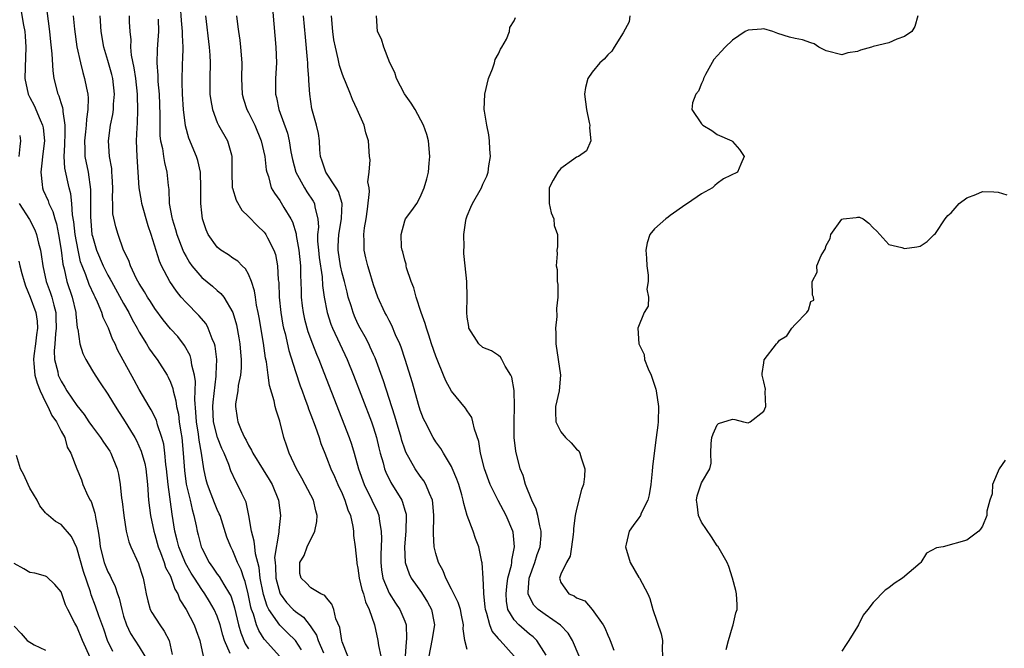
# Model space of a CAD drawing. Units: inches. Extents: x 2607000 to 2610000, y 1500000 to 1503000.
# Drawn here: x 2607354 to 2607480, y 1502046 to 1502127 of the extents above; entities that cross this region are included whole.
import ezdxf

# ---------------------------------------------------------------- set-up
doc = ezdxf.new("R2010")
doc.units = ezdxf.units.IN
doc.header["$MEASUREMENT"] = 0
doc.layers.add('LD26071500_2ft', color=2, linetype='Continuous')

msp = doc.modelspace()

# ---------------------------------------------------------------- linework, layer by layer
at = {"layer": 'LD26071500_2ft'}
for points, elevation in [([(2607380.64, 1502045.36), (2607379.92, 1502047), (2607379.69, 1502047.69), (2607379.35, 1502049), (2607379, 1502050.12), (2607378.62, 1502051), (2607378.02, 1502052.02), (2607377.4, 1502053), (2607377, 1502053.54), (2607376.06, 1502055), (2607375.65, 1502055.65), (2607374.93, 1502056.93), (2607374.06, 1502059), (2607373.86, 1502059.86), (2607373.55, 1502061), (2607373.2, 1502063.2), (2607372.71, 1502067), (2607372.51, 1502069), (2607372.43, 1502069.57), (2607372.3, 1502071), (2607372.14, 1502072.14), (2607371.91, 1502073), (2607371.36, 1502074.64), (2607371.21, 1502075.21), (2607370.55, 1502076.55), (2607370.26, 1502077), (2607369, 1502079.15), (2607368.36, 1502080.36), (2607366.24, 1502084.24), (2607365.9, 1502085), (2607365.59, 1502085.59), (2607365.07, 1502087), (2607364.4, 1502088.4), (2607364.23, 1502089), (2607363.66, 1502090.34), (2607363.34, 1502091), (2607363.22, 1502091.22), (2607362.6, 1502092.6), (2607362.17, 1502093.83), (2607361.69, 1502095), (2607361.5, 1502095.5), (2607361.16, 1502097), (2607360.81, 1502099), (2607360.64, 1502100.64), (2607360.47, 1502101.53), (2607360.37, 1502103), (2607360.24, 1502104.24), (2607360.04, 1502105), (2607359.49, 1502107.49), (2607359.4, 1502109), (2607359.49, 1502110.51), (2607359.48, 1502111), (2607359.53, 1502111.53), (2607359.53, 1502113), (2607359.24, 1502114.76), (2607359.24, 1502115), (2607359.22, 1502115.22), (2607359, 1502115.87), (2607358.74, 1502116.74), (2607358.62, 1502117), (2607358.12, 1502119), (2607357.97, 1502119.97), (2607357.87, 1502122.13), (2607357.68, 1502123.68), (2607357.54, 1502125), (2607356.78, 1502131)], 8420), ([(2607385.97, 1502129), (2607386.49, 1502123), (2607386.57, 1502121), (2607386.47, 1502119), (2607386.44, 1502117.56), (2607386.45, 1502117), (2607386.57, 1502116.57), (2607386.87, 1502115), (2607387.97, 1502111.97), (2607388.2, 1502111), (2607388.42, 1502109.58), (2607388.61, 1502108.61), (2607389.04, 1502107), (2607390.16, 1502105), (2607390.48, 1502104.48), (2607391.29, 1502103.29), (2607391.44, 1502103), (2607391.49, 1502102.51), (2607391.86, 1502101), (2607391.94, 1502099.94), (2607391.85, 1502099), (2607391.85, 1502098.15), (2607391.95, 1502097), (2607392.05, 1502096.05), (2607392.42, 1502093.58), (2607392.48, 1502092.48), (2607392.68, 1502091), (2607393.05, 1502089), (2607393.53, 1502087.53), (2607393.74, 1502087), (2607395.63, 1502083), (2607396.45, 1502081), (2607398.74, 1502075), (2607399, 1502074.26), (2607399.4, 1502073), (2607399.7, 1502071.7), (2607399.88, 1502071), (2607400.23, 1502069.77), (2607400.41, 1502069), (2607400.57, 1502068.57), (2607401.23, 1502067.23), (2607402.62, 1502065), (2607402.73, 1502064.73), (2607403, 1502063.72), (2607403.17, 1502063.17), (2607403.19, 1502063), (2607403.14, 1502061), (2607402.96, 1502059), (2607403.06, 1502057), (2607403.56, 1502055.56), (2607403.84, 1502055), (2607405.15, 1502053.15), (2607405.94, 1502051.94), (2607406.43, 1502051), (2607406.76, 1502049.23), (2607406.83, 1502049), (2607406.48, 1502047), (2607406.08, 1502045)], 8436), ([(2607353.83, 1502127.83), (2607354.17, 1502125.83), (2607354.34, 1502125), (2607354.4, 1502124.4), (2607354.5, 1502123), (2607354.4, 1502120.4), (2607354.37, 1502119), (2607354.78, 1502117), (2607355, 1502116.55), (2607355.55, 1502115.55), (2607356.32, 1502113.68), (2607356.63, 1502113), (2607356.69, 1502112.69), (2607356.86, 1502111), (2607356.62, 1502109), (2607356.55, 1502108.55), (2607356.39, 1502107), (2607356.59, 1502105.41), (2607356.6, 1502105), (2607356.71, 1502104.71), (2607357.32, 1502103.32), (2607357.42, 1502103), (2607357.95, 1502101.95), (2607358.19, 1502101), (2607358.39, 1502100.39), (2607358.68, 1502099), (2607359, 1502097), (2607359.21, 1502095.21), (2607359.37, 1502094.63), (2607359.74, 1502093), (2607360.41, 1502091), (2607360.87, 1502089), (2607360.87, 1502088.87), (2607361.07, 1502087.07), (2607361.12, 1502086.88), (2607361.4, 1502085), (2607361.78, 1502083.78), (2607362.16, 1502083), (2607363, 1502081.57), (2607363.35, 1502081), (2607364, 1502080), (2607365, 1502078.56), (2607365.56, 1502077.56), (2607366.34, 1502076.34), (2607367, 1502075.36), (2607368.44, 1502073), (2607368.64, 1502072.64), (2607369.26, 1502071.26), (2607369.7, 1502069.7), (2607369.83, 1502069), (2607370.06, 1502067), (2607370.2, 1502065), (2607370.45, 1502063), (2607370.86, 1502061), (2607371, 1502060.57), (2607371.43, 1502059), (2607371.73, 1502058.27), (2607372.2, 1502057), (2607372.38, 1502056.38), (2607373, 1502055.23), (2607373.11, 1502055), (2607373.57, 1502053.57), (2607373.93, 1502053), (2607374.21, 1502052.21), (2607375, 1502050.97), (2607376.03, 1502049), (2607376.3, 1502048.3), (2607376.78, 1502047), (2607377.19, 1502045)], 8418), ([(2607395.72, 1502045), (2607395, 1502046.84), (2607394.95, 1502047), (2607394.68, 1502048.68), (2607394.2, 1502049.8), (2607393.94, 1502051), (2607393.68, 1502051.68), (2607393, 1502052.46), (2607392.78, 1502052.78), (2607392.26, 1502053), (2607391, 1502053.77), (2607390.39, 1502054.39), (2607389.74, 1502055), (2607389.59, 1502055.59), (2607389.56, 1502057), (2607390.11, 1502057.89), (2607390.5, 1502059), (2607391.5, 1502061), (2607391.75, 1502062.25), (2607391.8, 1502063), (2607391.62, 1502063.62), (2607391.3, 1502065), (2607390.27, 1502067), (2607389.82, 1502067.82), (2607389.14, 1502069), (2607388.2, 1502071), (2607387.91, 1502071.91), (2607387.53, 1502073), (2607387, 1502075.1), (2607386.53, 1502076.53), (2607386.42, 1502077), (2607386.28, 1502077.72), (2607385.67, 1502079.67), (2607385.53, 1502081), (2607385.31, 1502082.69), (2607385.19, 1502083.19), (2607384.91, 1502085.09), (2607384.36, 1502088.36), (2607384.24, 1502089), (2607384.03, 1502089.97), (2607383.88, 1502091), (2607383.78, 1502091.78), (2607383.39, 1502093), (2607383, 1502093.95), (2607382.63, 1502094.63), (2607382.19, 1502095), (2607381.61, 1502095.61), (2607381, 1502096), (2607380.42, 1502096.42), (2607379.45, 1502097), (2607379, 1502097.37), (2607377.85, 1502099), (2607377.59, 1502099.59), (2607377.09, 1502101), (2607377, 1502101.78), (2607376.88, 1502103), (2607376.91, 1502105), (2607376.83, 1502107), (2607376.49, 1502108.49), (2607376.32, 1502109), (2607375.34, 1502111.34), (2607374.91, 1502112.91), (2607374.66, 1502115), (2607374.54, 1502117), (2607374.51, 1502118.51), (2607374.48, 1502119), (2607374.54, 1502120.54), (2607374.54, 1502121), (2607374.57, 1502121.43), (2607374.62, 1502123), (2607374.55, 1502124.55), (2607374.56, 1502125), (2607374.42, 1502126.42), (2607374.29, 1502128.29)], 8430), ([(2607360.54, 1502127), (2607360.71, 1502125.29), (2607361.03, 1502123.03), (2607361.47, 1502121), (2607361.76, 1502119.76), (2607362.01, 1502119), (2607362.23, 1502117.77), (2607362.41, 1502117), (2607362.48, 1502116.48), (2607362.44, 1502115), (2607362.23, 1502113.77), (2607362.22, 1502113), (2607362.14, 1502112.14), (2607361.99, 1502111), (2607362.04, 1502109.96), (2607362.05, 1502109), (2607362.46, 1502107), (2607362.78, 1502104.78), (2607362.74, 1502101.26), (2607362.95, 1502099), (2607363, 1502098.78), (2607363.54, 1502097), (2607364.4, 1502095), (2607365, 1502093.8), (2607365.3, 1502093.3), (2607365.44, 1502093), (2607367, 1502090.17), (2607367.67, 1502089), (2607368.11, 1502088.11), (2607368.73, 1502087), (2607369, 1502086.5), (2607369.93, 1502085), (2607370.33, 1502084.33), (2607371, 1502083.39), (2607371.29, 1502083), (2607372.56, 1502081), (2607372.72, 1502080.72), (2607373, 1502080.08), (2607373.3, 1502079.3), (2607373.35, 1502079), (2607373.71, 1502077.71), (2607373.78, 1502077), (2607374.02, 1502076.02), (2607374.13, 1502075), (2607374.32, 1502073.68), (2607374.45, 1502073), (2607374.65, 1502071), (2607374.8, 1502068.8), (2607375.03, 1502067.03), (2607375.52, 1502065), (2607375.77, 1502063.77), (2607376.01, 1502063), (2607376.3, 1502061.7), (2607376.43, 1502061), (2607376.55, 1502060.55), (2607376.93, 1502059), (2607377, 1502058.84), (2607377.95, 1502057), (2607378.4, 1502056.4), (2607379, 1502055.51), (2607379.22, 1502055.22), (2607379.83, 1502054.17), (2607380.58, 1502053), (2607380.73, 1502052.73), (2607381, 1502051.92), (2607381.21, 1502051.21), (2607381.71, 1502049), (2607382, 1502048), (2607382.58, 1502046.58), (2607383, 1502045.95)], 8422), ([(2607386.98, 1502045), (2607385.08, 1502047.08), (2607385, 1502047.2), (2607384.3, 1502048.3), (2607384, 1502049), (2607383.62, 1502050.38), (2607383.39, 1502051), (2607383.3, 1502051.3), (2607382.97, 1502052.97), (2607382.57, 1502054.57), (2607382.39, 1502055), (2607382.06, 1502056.06), (2607381.6, 1502057), (2607381, 1502058.48), (2607380.73, 1502059), (2607380.24, 1502060.24), (2607379.35, 1502063), (2607379.25, 1502063.25), (2607379, 1502063.77), (2607378.64, 1502064.64), (2607378.23, 1502065.77), (2607377.76, 1502067), (2607377.59, 1502067.59), (2607377.29, 1502069), (2607376.98, 1502071), (2607376.66, 1502072.66), (2607376.58, 1502073.42), (2607376.32, 1502075), (2607376.27, 1502076.27), (2607376.13, 1502077.87), (2607376.18, 1502079), (2607376.2, 1502080.2), (2607376.06, 1502081), (2607375.73, 1502082.27), (2607375.65, 1502083), (2607375.51, 1502083.51), (2607374.81, 1502084.81), (2607373.93, 1502085.93), (2607373, 1502086.95), (2607372.08, 1502088.08), (2607371, 1502089.53), (2607370.44, 1502090.44), (2607370.07, 1502091), (2607369.67, 1502091.67), (2607369, 1502092.73), (2607368.67, 1502093.33), (2607367.87, 1502095), (2607367.66, 1502095.66), (2607367, 1502097), (2607366.3, 1502099), (2607366.01, 1502100.01), (2607365.64, 1502101.64), (2607365.6, 1502103), (2607365.56, 1502103.56), (2607365.61, 1502105), (2607365.53, 1502106.47), (2607365.51, 1502107), (2607365.48, 1502107.48), (2607365.2, 1502109), (2607365.06, 1502111), (2607365.34, 1502113), (2607365.63, 1502114.37), (2607365.7, 1502115), (2607365.72, 1502115.72), (2607365.82, 1502117), (2607365.6, 1502119), (2607365.49, 1502119.49), (2607365, 1502121.28), (2607364.48, 1502123), (2607364.14, 1502125), (2607363.98, 1502127)], 8424), ([(2607389.8, 1502045.8), (2607389, 1502047), (2607388.01, 1502048.01), (2607386.99, 1502048.99), (2607385.62, 1502051), (2607385.39, 1502051.39), (2607384.92, 1502052.92), (2607384.88, 1502053.12), (2607384.51, 1502055), (2607384.35, 1502056.35), (2607383.89, 1502058.11), (2607383.79, 1502059), (2607383.73, 1502059.73), (2607383.36, 1502061), (2607383.04, 1502063.04), (2607382.71, 1502064.71), (2607382.59, 1502065), (2607382.15, 1502065.85), (2607381.59, 1502067), (2607381.36, 1502067.36), (2607380.73, 1502068.72), (2607380.46, 1502069.54), (2607379.87, 1502071), (2607379.59, 1502071.59), (2607379.02, 1502073), (2607378.52, 1502075), (2607378.43, 1502077), (2607378.45, 1502077.55), (2607378.87, 1502080.87), (2607378.86, 1502081.14), (2607378.94, 1502083), (2607378.72, 1502084.72), (2607378.65, 1502085), (2607378.34, 1502085.66), (2607377.85, 1502087), (2607377.56, 1502087.56), (2607376.64, 1502088.64), (2607375, 1502090.29), (2607374.38, 1502091), (2607373.76, 1502091.76), (2607372.91, 1502093), (2607371.85, 1502095), (2607371.58, 1502095.58), (2607370.52, 1502099), (2607370.14, 1502100.14), (2607369.35, 1502103), (2607369.31, 1502103.31), (2607368.98, 1502104.98), (2607368.73, 1502109), (2607368.66, 1502111), (2607368.73, 1502112.73), (2607368.77, 1502113.23), (2607368.84, 1502115), (2607368.78, 1502116.78), (2607368.78, 1502117), (2607368.56, 1502119), (2607368.36, 1502120.36), (2607368.03, 1502121.97), (2607367.93, 1502123), (2607367.95, 1502123.95), (2607367.84, 1502125), (2607367.76, 1502126.24), (2607367.74, 1502127)], 8426), ([(2607371.41, 1502126.59), (2607371.45, 1502125), (2607371.33, 1502123.33), (2607371.29, 1502122.71), (2607371.24, 1502121), (2607371.38, 1502119.38), (2607371.38, 1502119), (2607371.4, 1502118.6), (2607371.55, 1502117), (2607371.66, 1502114.34), (2607371.64, 1502113), (2607371.66, 1502111.66), (2607371.74, 1502111), (2607371.97, 1502110.03), (2607372.1, 1502109), (2607372.22, 1502108.22), (2607372.55, 1502107), (2607372.71, 1502105.29), (2607372.78, 1502104.78), (2607372.85, 1502103), (2607373.19, 1502101.19), (2607373.2, 1502101), (2607373.65, 1502099.65), (2607373.82, 1502099), (2607374.59, 1502097), (2607374.71, 1502096.71), (2607375, 1502096.19), (2607375.44, 1502095.44), (2607375.76, 1502095), (2607377, 1502093.51), (2607378.39, 1502092.39), (2607379, 1502091.85), (2607379.47, 1502091.47), (2607379.83, 1502091), (2607381, 1502089), (2607381.44, 1502087.44), (2607381.76, 1502085.76), (2607381.88, 1502085), (2607381.96, 1502083.96), (2607382.06, 1502083), (2607382.05, 1502081.95), (2607381.96, 1502081), (2607381.69, 1502079.69), (2607381.62, 1502079), (2607381.34, 1502077.34), (2607381.33, 1502077), (2607381.53, 1502075.53), (2607381.62, 1502075), (2607382.04, 1502073.96), (2607382.49, 1502073), (2607382.68, 1502072.68), (2607383, 1502072.02), (2607383.39, 1502071.39), (2607383.55, 1502071), (2607384.86, 1502068.86), (2607385.65, 1502067.65), (2607386.02, 1502067), (2607386.85, 1502065), (2607387.11, 1502063), (2607386.88, 1502061.12), (2607386.9, 1502060.9), (2607386.34, 1502057.66), (2607386.4, 1502057), (2607386.47, 1502056.47), (2607386.51, 1502055), (2607387, 1502053.12), (2607387.05, 1502053), (2607387.88, 1502051.88), (2607388.72, 1502051), (2607389, 1502050.73), (2607390.02, 1502050.02), (2607390.91, 1502048.91), (2607391, 1502048.75), (2607391.71, 1502047.71), (2607391.92, 1502047), (2607392.59, 1502045.41)], 8428), ([(2607377.51, 1502127), (2607377.97, 1502123), (2607378.04, 1502121.96), (2607378.07, 1502121), (2607378.03, 1502119), (2607378.05, 1502117), (2607378.16, 1502116.16), (2607378.37, 1502115), (2607379, 1502113.35), (2607379.16, 1502113), (2607380.29, 1502111), (2607380.8, 1502109.2), (2607380.87, 1502109), (2607380.88, 1502108.88), (2607380.86, 1502107), (2607380.92, 1502105), (2607380.93, 1502104.93), (2607381.41, 1502103.41), (2607382.13, 1502102.13), (2607383, 1502101.3), (2607384.13, 1502100.13), (2607385, 1502099.31), (2607385.14, 1502099.14), (2607385.22, 1502099), (2607385.42, 1502098.58), (2607386.25, 1502097), (2607386.45, 1502096.45), (2607386.72, 1502095), (2607386.81, 1502093.19), (2607386.86, 1502092.86), (2607386.92, 1502091), (2607387.13, 1502089), (2607387.41, 1502087.41), (2607387.5, 1502087), (2607387.68, 1502086.32), (2607388.16, 1502084.16), (2607389, 1502081.48), (2607389.62, 1502079.62), (2607389.86, 1502079), (2607390.15, 1502078.15), (2607390.6, 1502077), (2607390.69, 1502076.69), (2607391, 1502075.91), (2607391.54, 1502074.46), (2607392.03, 1502073), (2607392.26, 1502072.26), (2607392.77, 1502071), (2607393, 1502070.46), (2607393.56, 1502069), (2607394.01, 1502068.01), (2607394.45, 1502067), (2607395, 1502065.82), (2607395.35, 1502065), (2607395.73, 1502063.73), (2607396.05, 1502063), (2607396.37, 1502061.63), (2607396.45, 1502061), (2607396.45, 1502060.45), (2607396.65, 1502059), (2607396.85, 1502057), (2607396.88, 1502056.88), (2607397, 1502056.29), (2607397.17, 1502055), (2607397.53, 1502053.53), (2607397.71, 1502053), (2607397.98, 1502051.98), (2607398.46, 1502051), (2607399.13, 1502049), (2607399.56, 1502047), (2607399.65, 1502046.35), (2607399.94, 1502045)], 8432), ([(2607381.44, 1502127), (2607381.63, 1502125.63), (2607381.71, 1502125), (2607381.88, 1502123.88), (2607381.98, 1502123), (2607382.13, 1502121), (2607382.08, 1502119), (2607382.17, 1502117), (2607382.35, 1502116.35), (2607382.8, 1502115), (2607383, 1502114.64), (2607383.79, 1502113), (2607384.63, 1502111), (2607385.1, 1502109), (2607385.28, 1502107.28), (2607385.34, 1502107), (2607385.55, 1502106.45), (2607385.92, 1502105), (2607386.31, 1502104.31), (2607387, 1502103.37), (2607387.52, 1502102.48), (2607388.42, 1502101), (2607388.63, 1502100.63), (2607389.09, 1502099.09), (2607389.11, 1502098.89), (2607389.44, 1502097), (2607389.65, 1502095), (2607389.66, 1502093.66), (2607389.71, 1502093), (2607389.72, 1502091.72), (2607389.76, 1502091), (2607389.88, 1502089.88), (2607390, 1502089), (2607390.17, 1502088.17), (2607390.6, 1502086.6), (2607391.19, 1502085), (2607391.7, 1502083.7), (2607392.01, 1502083), (2607392.66, 1502081.34), (2607395.87, 1502073), (2607396.17, 1502072.17), (2607396.53, 1502071), (2607397.1, 1502069), (2607397.81, 1502067), (2607398.81, 1502065), (2607399.5, 1502063.5), (2607399.69, 1502063), (2607399.76, 1502062.24), (2607400, 1502061), (2607400.04, 1502060.04), (2607399.96, 1502058.04), (2607399.96, 1502057), (2607400.05, 1502056.05), (2607400.21, 1502055), (2607401, 1502053.07), (2607401.81, 1502051.81), (2607402.38, 1502051), (2607403, 1502049.47), (2607403.17, 1502049), (2607403.24, 1502047.24), (2607403.18, 1502046.82), (2607403.08, 1502045)], 8434), ([(2607411, 1502045.86), (2607410.72, 1502047), (2607410.49, 1502048.49), (2607410.54, 1502049), (2607410.26, 1502050.26), (2607410.13, 1502051), (2607409.86, 1502051.86), (2607409, 1502053.6), (2607408.26, 1502055), (2607407.92, 1502055.92), (2607407.35, 1502057), (2607407, 1502058.17), (2607406.78, 1502059), (2607406.68, 1502060.68), (2607406.75, 1502063), (2607406.62, 1502064.62), (2607406.55, 1502065), (2607406.17, 1502065.83), (2607405.72, 1502067), (2607405.46, 1502067.46), (2607405, 1502068.04), (2607404.34, 1502069), (2607403.14, 1502071.14), (2607403, 1502071.5), (2607402.62, 1502072.62), (2607402.53, 1502073), (2607401.95, 1502075), (2607401.75, 1502075.75), (2607400.28, 1502080.28), (2607399.21, 1502083.21), (2607399, 1502083.66), (2607398.59, 1502084.59), (2607398.39, 1502085), (2607397.92, 1502085.92), (2607397.3, 1502087), (2607397, 1502087.59), (2607396.56, 1502088.56), (2607396.38, 1502089), (2607396.14, 1502089.86), (2607395.78, 1502091), (2607395.62, 1502091.62), (2607395.29, 1502093), (2607395, 1502094.07), (2607394.79, 1502095), (2607394.5, 1502097), (2607394.5, 1502097.5), (2607394.58, 1502099), (2607394.92, 1502101), (2607394.91, 1502101.09), (2607394.98, 1502103), (2607394.51, 1502104.51), (2607394.22, 1502105), (2607392.88, 1502107), (2607392.42, 1502108.42), (2607392.22, 1502109), (2607392.13, 1502109.87), (2607392.08, 1502111), (2607391.95, 1502111.95), (2607391.72, 1502113), (2607391.19, 1502114.81), (2607391.11, 1502115.11), (2607390.83, 1502117), (2607390.72, 1502118.72), (2607390.73, 1502119), (2607390.59, 1502120.59), (2607390.59, 1502121), (2607390.56, 1502121.44), (2607390.29, 1502124.29), (2607390.06, 1502127)], 8438), ([(2607417, 1502045), (2607415.24, 1502047), (2607415.11, 1502047.11), (2607415, 1502047.26), (2607414.2, 1502048.2), (2607413.89, 1502049), (2607413.52, 1502050.48), (2607413.34, 1502051), (2607413.32, 1502051.32), (2607413.14, 1502053), (2607413.15, 1502053.15), (2607413.04, 1502055), (2607412.94, 1502056.94), (2607412.9, 1502057.1), (2607412.51, 1502059), (2607412.07, 1502060.07), (2607411.77, 1502061), (2607411.02, 1502063.02), (2607410.56, 1502064.56), (2607410.5, 1502065), (2607410.32, 1502065.68), (2607409.92, 1502067), (2607409.69, 1502067.69), (2607409.1, 1502069.09), (2607409, 1502069.28), (2607407.97, 1502071), (2607407.62, 1502071.62), (2607407, 1502072.44), (2607406.64, 1502073), (2607405.61, 1502075), (2607405.41, 1502075.41), (2607405, 1502076.5), (2607404.78, 1502077.22), (2607404.02, 1502080.02), (2607403.08, 1502083), (2607402.56, 1502084.56), (2607402.37, 1502085), (2607401.84, 1502086.16), (2607401.34, 1502087.34), (2607401, 1502087.98), (2607400.66, 1502088.66), (2607400.47, 1502089), (2607399.57, 1502091), (2607399, 1502092.57), (2607398.45, 1502094.45), (2607398.26, 1502095), (2607398.01, 1502096.01), (2607397.8, 1502097), (2607397.83, 1502098.17), (2607397.77, 1502099), (2607397.86, 1502099.86), (2607398.05, 1502101), (2607398.24, 1502102.24), (2607398.5, 1502104.5), (2607398.43, 1502105), (2607398.26, 1502105.74), (2607398.43, 1502107), (2607398.57, 1502108.57), (2607398.48, 1502109), (2607398.37, 1502111), (2607398.02, 1502112.02), (2607397.82, 1502113), (2607396.93, 1502115), (2607396.31, 1502116.31), (2607396.05, 1502117), (2607395.43, 1502118.57), (2607395.17, 1502119.17), (2607395, 1502119.64), (2607394.67, 1502120.67), (2607394.5, 1502121.5), (2607394.12, 1502123), (2607393.94, 1502123.94), (2607393.8, 1502125), (2607393.64, 1502127)], 8440), ([(2607421.14, 1502045.14), (2607419.93, 1502047), (2607419.46, 1502047.46), (2607419, 1502047.81), (2607417.62, 1502049), (2607417, 1502049.67), (2607416.23, 1502051), (2607416.03, 1502052.03), (2607415.98, 1502053), (2607416.08, 1502053.92), (2607416.23, 1502055), (2607416.66, 1502056.66), (2607416.71, 1502057), (2607416.71, 1502057.29), (2607417.06, 1502059), (2607416.89, 1502060.89), (2607416.86, 1502061), (2607416.01, 1502063), (2607414.96, 1502064.96), (2607413.96, 1502067), (2607413.24, 1502069), (2607412.73, 1502071), (2607412.48, 1502072.48), (2607411.93, 1502074.07), (2607411.74, 1502075), (2607411.58, 1502075.58), (2607411, 1502076.41), (2607410.78, 1502076.78), (2607409, 1502078.95), (2607408.27, 1502080.27), (2607407.99, 1502081), (2607407.17, 1502083), (2607407, 1502083.43), (2607406.45, 1502085), (2607406.11, 1502086.11), (2607405.78, 1502087), (2607405.63, 1502087.63), (2607405.12, 1502089), (2607404.47, 1502091), (2607404.17, 1502092.17), (2607403.83, 1502093), (2607403.25, 1502094.75), (2607403.2, 1502095), (2607403.19, 1502095.19), (2607403, 1502095.72), (2607402.77, 1502096.77), (2607402.68, 1502097), (2607402.61, 1502097.39), (2607402.54, 1502099), (2607403, 1502100.76), (2607403.11, 1502101), (2607403.92, 1502102.08), (2607404.54, 1502103), (2607405, 1502103.78), (2607405.5, 1502105), (2607405.84, 1502106.16), (2607406.03, 1502107), (2607406.13, 1502108.13), (2607406.22, 1502109), (2607406.05, 1502111), (2607405.83, 1502111.83), (2607405.43, 1502113), (2607404.34, 1502115), (2607403.84, 1502115.84), (2607402.97, 1502117.03), (2607401.95, 1502119), (2607401.74, 1502119.74), (2607401.1, 1502121), (2607400.31, 1502123), (2607400.03, 1502124.03), (2607399.53, 1502125), (2607399.39, 1502127)], 8442), ([(2607425.33, 1502045), (2607424.49, 1502047), (2607423.93, 1502047.93), (2607422.96, 1502048.96), (2607421, 1502050.32), (2607420.08, 1502051), (2607419.54, 1502051.54), (2607418.84, 1502052.84), (2607418.81, 1502053), (2607418.83, 1502053.17), (2607418.93, 1502055), (2607419.66, 1502057), (2607419.97, 1502058.03), (2607420.33, 1502059), (2607420.47, 1502060.47), (2607420.49, 1502061), (2607420.29, 1502061.71), (2607420.07, 1502063), (2607419.85, 1502063.85), (2607419.28, 1502065), (2607418.46, 1502067), (2607418.16, 1502068.16), (2607417.81, 1502069), (2607417.24, 1502071.24), (2607417.03, 1502073), (2607417, 1502075), (2607417.06, 1502077), (2607417.01, 1502079.01), (2607416.72, 1502080.72), (2607416.58, 1502081), (2607415.85, 1502082.15), (2607415.44, 1502083), (2607415.28, 1502083.28), (2607415, 1502083.53), (2607414.12, 1502084.12), (2607413, 1502084.55), (2607412.48, 1502085), (2607411.23, 1502087), (2607411.21, 1502087.21), (2607411, 1502088.42), (2607410.95, 1502089), (2607410.98, 1502090.98), (2607410.94, 1502093), (2607410.75, 1502095), (2607410.57, 1502096.57), (2607410.57, 1502097), (2607410.61, 1502097.39), (2607410.56, 1502099), (2607410.82, 1502100.82), (2607410.86, 1502101), (2607411, 1502101.4), (2607411.49, 1502102.51), (2607411.69, 1502103), (2607412.82, 1502105), (2607413, 1502105.45), (2607413.51, 1502106.49), (2607413.71, 1502107), (2607413.79, 1502107.79), (2607413.99, 1502109), (2607413.92, 1502109.92), (2607413.86, 1502111), (2607413.76, 1502111.76), (2607413.51, 1502113), (2607413.21, 1502114.79), (2607413.19, 1502115), (2607413.27, 1502117), (2607413.75, 1502119), (2607414.25, 1502120.25), (2607414.49, 1502121), (2607414.59, 1502121.41), (2607415, 1502122.15), (2607415.26, 1502122.74), (2607415.44, 1502123), (2607416.04, 1502124.04), (2607416.43, 1502125), (2607416.48, 1502125.52), (2607417, 1502126.39), (2607417.18, 1502126.82)], 8444), ([(2607431.83, 1502127), (2607431.75, 1502126.25), (2607431, 1502124.85), (2607429.81, 1502123), (2607429.51, 1502122.49), (2607429, 1502122.02), (2607428.55, 1502121.45), (2607428, 1502121), (2607427, 1502119.79), (2607426.44, 1502119), (2607426.17, 1502117.83), (2607426.04, 1502117), (2607426.27, 1502115), (2607426.64, 1502113.36), (2607426.71, 1502113), (2607426.67, 1502112.67), (2607426.84, 1502111), (2607426.27, 1502109.73), (2607425.24, 1502109), (2607425, 1502108.9), (2607424.68, 1502108.68), (2607423, 1502107.47), (2607422.63, 1502107), (2607422.02, 1502105.98), (2607421.52, 1502105), (2607421.5, 1502103.5), (2607421.51, 1502103), (2607421.77, 1502101.77), (2607422.12, 1502101), (2607422.16, 1502100.16), (2607422.57, 1502099), (2607422.55, 1502097.45), (2607422.5, 1502097), (2607422.54, 1502096.54), (2607422.41, 1502095), (2607422.53, 1502094.53), (2607422.54, 1502093), (2607422.61, 1502092.61), (2607422.6, 1502091), (2607422.45, 1502089.55), (2607422.49, 1502088.49), (2607422.32, 1502087), (2607422.37, 1502086.37), (2607422.35, 1502085), (2607422.94, 1502081), (2607422.77, 1502079), (2607422.33, 1502077), (2607422.31, 1502076.31), (2607422.37, 1502075), (2607423, 1502073.73), (2607423.61, 1502073), (2607424.32, 1502072.32), (2607425, 1502071.52), (2607425.29, 1502071.29), (2607425.45, 1502071), (2607425.58, 1502070.42), (2607426.09, 1502069), (2607426.01, 1502068.01), (2607425.89, 1502067), (2607425.66, 1502066.34), (2607425, 1502063.85), (2607424.85, 1502063), (2607424.63, 1502061.37), (2607424.64, 1502061), (2607424.57, 1502060.57), (2607424.38, 1502059), (2607424.2, 1502057.8), (2607423.71, 1502057), (2607423, 1502055.5), (2607422.83, 1502055), (2607422.85, 1502054.85), (2607423, 1502054.44), (2607424.03, 1502053), (2607424.72, 1502052.72), (2607425, 1502052.49), (2607426.09, 1502052.09), (2607427, 1502050.99), (2607428.44, 1502049), (2607428.65, 1502048.65), (2607429, 1502047.7), (2607429.23, 1502047.23), (2607429.3, 1502047), (2607429.79, 1502045.79)], 8446), ([(2607468.73, 1502127), (2607468.35, 1502125.65), (2607467.96, 1502125), (2607467, 1502124.35), (2607466.02, 1502124.02), (2607465, 1502123.58), (2607463, 1502123.08), (2607462.79, 1502123), (2607461.38, 1502122.62), (2607461, 1502122.46), (2607459.74, 1502122.26), (2607459, 1502122.01), (2607457, 1502122.55), (2607456.06, 1502123), (2607455.44, 1502123.44), (2607455, 1502123.55), (2607453.93, 1502123.93), (2607453, 1502124.11), (2607452.3, 1502124.3), (2607450.77, 1502124.77), (2607450.15, 1502125), (2607449, 1502125.36), (2607448.7, 1502125.3), (2607447, 1502125.2), (2607446.62, 1502125), (2607445, 1502123.92), (2607444.03, 1502123), (2607443.53, 1502122.47), (2607442.58, 1502121.42), (2607441.52, 1502119.52), (2607441.25, 1502119), (2607441.23, 1502118.77), (2607441, 1502118.33), (2607440.62, 1502117.38), (2607440.28, 1502117), (2607439.87, 1502115.87), (2607439.76, 1502115), (2607441, 1502113.19), (2607441.19, 1502113), (2607442.33, 1502112.33), (2607443, 1502111.82), (2607444.91, 1502111), (2607445, 1502110.92), (2607445.88, 1502109.88), (2607446.48, 1502109), (2607446.03, 1502108.03), (2607445.62, 1502107), (2607443.85, 1502106.15), (2607443, 1502105.56), (2607442.7, 1502105.3), (2607442.4, 1502105), (2607441, 1502104.23), (2607439.24, 1502103), (2607439, 1502102.86), (2607437, 1502101.45), (2607436.75, 1502101.25), (2607436.44, 1502101), (2607435, 1502099.72), (2607434.41, 1502099), (2607434.04, 1502097.96), (2607433.89, 1502097), (2607433.98, 1502095.98), (2607434.01, 1502095), (2607434.19, 1502093.81), (2607434.19, 1502093), (2607433.99, 1502091.99), (2607434.23, 1502091), (2607434.17, 1502089.83), (2607433.69, 1502089), (2607432.87, 1502087), (2607432.98, 1502085.02), (2607433.65, 1502083.65), (2607433.71, 1502083), (2607434.18, 1502081.82), (2607434.57, 1502081), (2607435.18, 1502079.18), (2607435.22, 1502079), (2607435.51, 1502077), (2607435.47, 1502075), (2607435.4, 1502074.6), (2607435.21, 1502073), (2607434.93, 1502071), (2607434.74, 1502069.26), (2607434.7, 1502068.7), (2607434.53, 1502067), (2607434.33, 1502065.67), (2607434.15, 1502065), (2607433.3, 1502063.3), (2607433.19, 1502063), (2607433.12, 1502062.88), (2607433, 1502062.74), (2607432.26, 1502061.75), (2607431.76, 1502061), (2607431.37, 1502059.37), (2607431.26, 1502059), (2607431.89, 1502057), (2607433, 1502055.1), (2607433.07, 1502055), (2607434.14, 1502053), (2607434.4, 1502052.4), (2607434.76, 1502051), (2607435.86, 1502047.86), (2607436.03, 1502047), (2607435.97, 1502046.03), (2607436.01, 1502045)], 8448), ([(2607353.69, 1502111.69), (2607353.8, 1502111), (2607353.71, 1502110.29), (2607353.6, 1502109)], 8416), ([(2607444.16, 1502045.84), (2607444.48, 1502047), (2607445, 1502048.78), (2607445.08, 1502049), (2607445.43, 1502050.57), (2607445.56, 1502051), (2607445.59, 1502051.59), (2607445.51, 1502053), (2607445.43, 1502053.43), (2607444.97, 1502055), (2607444.5, 1502056.5), (2607444.32, 1502057), (2607443.09, 1502059.09), (2607443, 1502059.15), (2607442.28, 1502060.28), (2607441, 1502062.18), (2607440.62, 1502063), (2607440.47, 1502064.47), (2607440.38, 1502065), (2607440.47, 1502065.53), (2607441, 1502067.2), (2607442.09, 1502069), (2607442.27, 1502069.73), (2607442.2, 1502071), (2607442.25, 1502072.25), (2607442.34, 1502073), (2607442.5, 1502073.5), (2607443, 1502074.65), (2607443.2, 1502074.8), (2607445, 1502075.34), (2607445.3, 1502075.3), (2607446.4, 1502075), (2607447, 1502074.88), (2607447.25, 1502075), (2607449, 1502076.4), (2607449.24, 1502077), (2607449.16, 1502078.84), (2607449.19, 1502079.19), (2607449, 1502080.15), (2607448.78, 1502081), (2607448.79, 1502081.21), (2607449, 1502082.59), (2607449.04, 1502082.96), (2607450.6, 1502085), (2607450.81, 1502085.19), (2607451, 1502085.47), (2607451.95, 1502086.05), (2607452.58, 1502087), (2607453, 1502087.5), (2607454.51, 1502089), (2607454.7, 1502089.3), (2607455, 1502090.41), (2607455.41, 1502090.59), (2607455.34, 1502091), (2607455.22, 1502091.22), (2607455.18, 1502093), (2607455.81, 1502094.19), (2607455.79, 1502095), (2607456.32, 1502096.32), (2607456.75, 1502097), (2607456.86, 1502097.14), (2607457, 1502097.6), (2607457.51, 1502098.49), (2607457.56, 1502099), (2607459, 1502100.96), (2607459.17, 1502101), (2607460.81, 1502101.19), (2607461, 1502101.24), (2607461.23, 1502101.23), (2607461.72, 1502101), (2607462.45, 1502100.45), (2607463, 1502099.87), (2607463.45, 1502099.45), (2607465, 1502097.73), (2607466.67, 1502097.33), (2607467, 1502097.22), (2607468.58, 1502097.42), (2607469, 1502097.5), (2607469.9, 1502098.1), (2607470.83, 1502099), (2607471, 1502099.13), (2607472.2, 1502101), (2607472.57, 1502101.43), (2607473, 1502101.8), (2607474.02, 1502103), (2607475, 1502103.71), (2607476.14, 1502104.14), (2607477, 1502104.5), (2607478.46, 1502104.46), (2607479, 1502104.43), (2607480.1, 1502104.1)], 8450), ([(2607353.63, 1502103), (2607354.95, 1502100.95), (2607355.62, 1502099.62), (2607355.86, 1502099), (2607356.11, 1502097.89), (2607356.35, 1502097), (2607356.46, 1502096.46), (2607356.64, 1502095), (2607357.1, 1502093), (2607357.61, 1502091.61), (2607357.81, 1502091), (2607358.05, 1502089.95), (2607358.31, 1502089), (2607358.34, 1502088.34), (2607358.37, 1502087), (2607358.27, 1502086.27), (2607358.2, 1502085), (2607358.11, 1502084.11), (2607358.17, 1502083), (2607358.57, 1502081.43), (2607358.64, 1502081), (2607359, 1502080.24), (2607359.47, 1502079.47), (2607359.73, 1502079), (2607361, 1502077.09), (2607361.94, 1502075.94), (2607362.55, 1502075), (2607363, 1502074.37), (2607364.05, 1502073), (2607364.42, 1502072.42), (2607365.23, 1502071.24), (2607365.37, 1502071), (2607366.18, 1502069), (2607366.33, 1502068.33), (2607366.57, 1502067), (2607366.74, 1502065.26), (2607366.81, 1502064.81), (2607367.01, 1502063), (2607367.34, 1502061), (2607367.66, 1502059.66), (2607367.91, 1502059), (2607368.89, 1502056.89), (2607369, 1502056.57), (2607369.36, 1502055.36), (2607369.51, 1502055), (2607369.65, 1502054.35), (2607369.91, 1502053), (2607370.11, 1502052.11), (2607370.42, 1502051), (2607370.61, 1502050.61), (2607371.62, 1502049), (2607372.21, 1502048.21), (2607372.84, 1502047), (2607373.21, 1502045.21)], 8416), ([(2607353.6, 1502095.6), (2607353.72, 1502095), (2607353.97, 1502094.03), (2607354.26, 1502093), (2607354.44, 1502092.44), (2607355.02, 1502091), (2607355.75, 1502089), (2607355.92, 1502087.92), (2607355.96, 1502087), (2607355.84, 1502086.16), (2607355.71, 1502085), (2607355.49, 1502083.49), (2607355.44, 1502083), (2607355.5, 1502082.5), (2607355.63, 1502081), (2607355.95, 1502079.95), (2607356.33, 1502079), (2607357, 1502077.52), (2607357.29, 1502077), (2607357.81, 1502075.81), (2607358.41, 1502075), (2607359, 1502073.82), (2607359.47, 1502073), (2607359.76, 1502071.76), (2607360.26, 1502071), (2607361.02, 1502069), (2607361.59, 1502067.59), (2607361.8, 1502067), (2607362.44, 1502065.56), (2607362.73, 1502065), (2607362.83, 1502064.83), (2607363.33, 1502063.33), (2607363.43, 1502062.57), (2607363.73, 1502061), (2607363.91, 1502059.91), (2607364.01, 1502059), (2607364.52, 1502057), (2607364.65, 1502056.65), (2607365, 1502055.8), (2607365.28, 1502055.28), (2607365.4, 1502055), (2607365.93, 1502053.93), (2607366.21, 1502053), (2607366.42, 1502052.42), (2607366.76, 1502051), (2607367, 1502050.14), (2607367.38, 1502049), (2607367.89, 1502047.89), (2607369, 1502046.22), (2607369.7, 1502045)], 8414), ([(2607365.6, 1502045.6), (2607364.93, 1502047), (2607364.45, 1502048.45), (2607363.83, 1502050.17), (2607363.42, 1502051.42), (2607362.86, 1502052.86), (2607362.75, 1502053.25), (2607361.85, 1502055.85), (2607361, 1502058.88), (2607360.31, 1502060.31), (2607359, 1502061.87), (2607358.26, 1502062.26), (2607357.4, 1502063), (2607357.17, 1502063.17), (2607357, 1502063.35), (2607356.26, 1502064.26), (2607355.93, 1502065), (2607355, 1502066.54), (2607354.77, 1502067), (2607354.24, 1502068.24), (2607353.79, 1502069), (2607353.3, 1502070.7)], 8412), ([(2607479.9, 1502070.1), (2607479.13, 1502069), (2607478.3, 1502067), (2607478.22, 1502065.78), (2607477.94, 1502065), (2607477.56, 1502063.56), (2607477.56, 1502063), (2607477, 1502061.67), (2607476.74, 1502061.26), (2607476.54, 1502061), (2607475, 1502059.86), (2607471.97, 1502059), (2607471.12, 1502058.88), (2607469.81, 1502058.19), (2607469.11, 1502057), (2607469, 1502056.93), (2607466.77, 1502055), (2607465.67, 1502054.33), (2607465, 1502053.74), (2607464.55, 1502053.45), (2607463, 1502051.89), (2607462.32, 1502051), (2607461.73, 1502050.27), (2607461.14, 1502049), (2607461, 1502048.8), (2607459.89, 1502047), (2607459.52, 1502046.48), (2607459, 1502045.66)], 8452), ([(2607362.75, 1502044.75), (2607361.75, 1502047), (2607361, 1502048.8), (2607360.87, 1502049), (2607360.77, 1502049.23), (2607359.84, 1502051), (2607359.58, 1502051.58), (2607359, 1502053.24), (2607358.2, 1502054.2), (2607357.15, 1502055.15), (2607357, 1502055.24), (2607355.62, 1502055.62), (2607355, 1502055.7), (2607354.21, 1502056.21), (2607353, 1502056.87)], 8410), ([(2607353, 1502048.83), (2607353.9, 1502047.9), (2607354.65, 1502047), (2607355.56, 1502046.44), (2607357, 1502045.76)], 8408)]:
    msp.add_lwpolyline(points, dxfattribs=dict(at, elevation=elevation))

doc.saveas('drawing.dxf')
